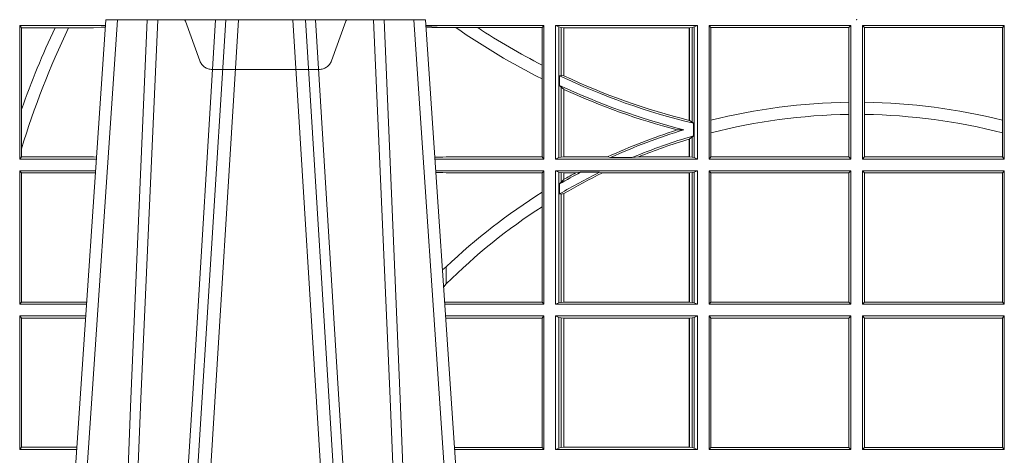
# Model space of a CAD drawing. Units: millimetres. Extents: x 0 to 21000, y 0 to 14850.
# Drawn here: x 9755 to 9983, y 4196 to 4297 of the extents above; entities that cross this region are included whole.
import ezdxf

# ---------------------------------------------------------------- set-up
doc = ezdxf.new("R2010")
doc.units = ezdxf.units.MM
doc.header["$LTSCALE"] = 333.33333
doc.linetypes.add('VERDECKT2', pattern=[4.762499999999999, 3.175, -1.5875])
doc.layers.add('FRW-Rifi ST', color=124, linetype='Continuous', lineweight=15)

# ---------------------------------------------------------------- blocks, each defined once
blk = doc.blocks.new('ST-Block_UT_DN200_re_u')
at = {"color": 0, "linetype": 'Continuous'}
for p, q in [((-0.1921638160939949, -0.2714999980891264), (-0.1737500041720068, -2.947132315966883e-09)), ((-0.1737500041720068, -2.947132315966883e-09), (-0.09975000321850302, -2.947132315966883e-09)), ((-0.07997975349400122, -0.2914999976421484), (-0.09975000321850302, -2.947132315966883e-09))]:
    blk.add_line(p, q, dxfattribs=at)
at = {"color": 0, "linetype": 'Continuous', "lineweight": 0}
for p, q in [((-0.1710177570579958, -2.947132315966883e-09), (-0.1901097804305039, -0.2814999960031344)), ((-0.1641051530835114, -0.2914999976421484), (-0.1459890514609867, -2.947132315966883e-09)), ((-0.1430073142049935, -2.947132315966883e-09), (-0.1611234158274897, -0.2914999976421484)), ((-0.130492693185488, -2.947132315966883e-09), (-0.1123765990134871, -0.2914999976421484)), ((-0.1093948617574938, -0.2914999976421484), (-0.1275109708305138, -2.947132315966883e-09)), ((-0.1024822652339878, -2.947132315966883e-09), (-0.08339023441050131, -0.2814999960031344))]:
    blk.add_line(p, q, dxfattribs=at)
for points in [[(-0.1751014202829992, -0.2814999960031344), (-0.1709699690339903, -0.1656839728021282), (-0.1679079294204939, -0.08773574527762662), (-0.1641559064385092, -2.947132315966883e-09)], [(-0.1617010742425009, -2.947132315966883e-09), (-0.1655883550639885, -0.08773574527762662), (-0.1687576830385069, -0.1656839728021282), (-0.1730309337374933, -0.2814999960031344)], [(-0.1660750120875036, -0.2841802864936369), (-0.1634931474920052, -0.2436380117801491), (-0.1585690438745075, -0.1656835704711455), (-0.153395763039498, -0.08283865746514607), (-0.1483126342295122, -2.947132315966883e-09)], [(-0.1074249953030062, -0.2841802864936369), (-0.1100068598985047, -0.2436380117801491), (-0.1149309635160023, -0.1656835704711455), (-0.1201042592525141, -0.08283865746514607), (-0.1251873880624998, -2.947132315966883e-09)], [(-0.1117989405985043, -2.947132315966883e-09), (-0.1079116597769882, -0.08773574527762662), (-0.1047423392529936, -0.1656839728021282), (-0.1004690885540072, -0.2814999960031344)], [(-0.0983985871075106, -0.2814999960031344), (-0.1025300458069864, -0.1656839728021282), (-0.1055920928714897, -0.08773574527762662), (-0.109344108402496, -2.947132315966883e-09)]]:
    blk.add_lwpolyline(points, dxfattribs=at)
at = {"color": 0, "lineweight": 5}
blk.add_point((0, 0), dxfattribs=at)
blk = doc.blocks.new('ST-Block_SeitGitt_unten_DN200_re_u')
at = {"color": 0, "linetype": 'Continuous', "lineweight": 0}
for p, q in [((0.2063499927520809, 0.330149993461248), (0.2063499927520809, 0.2992499951949981)), ((0.2063499927520809, 0.330149993461248), (0.2261584473330345, 0.330149993461248)), ((0.2063499927520809, 0.330149993461248), (0.206769564747816, 0.3296461594734978)), ((0.206769564747816, 0.3107204005798962), (0.206769564747816, 0.3296461594734978)), ((0.206769564747816, 0.3296461594734978), (0.214534172415739, 0.3296461594734978)), ((0.214534172415739, 0.3296461594734978), (0.2176759779453334, 0.3296461594734978)), ((0.2176759779453334, 0.3296461594734978), (0.2234499990940151, 0.3296461594734978)), ((0.2234499990940151, 0.3296461594734978), (0.2251949846744594, 0.3297926898092669)), ((0.2251949846744594, 0.3297926898092669), (0.2261395938465114, 0.3298720107419797)), ((0.2261327707502403, 0.3297714085091741), (0.2251949846744594, 0.3297926898092669)), ((0.3276499971747455, 0.330149993461248), (0.3003415690599809, 0.330149993461248)), ((0.3042177870869693, 0.3297115926841911), (0.3003552800198577, 0.3299478339139057)), ((0.3003763050860186, 0.3296378324337468), (0.3042177870869693, 0.3297115926841911)), ((0.3050500020384845, 0.3296606925294441), (0.3042177870869693, 0.3297115926841911)), ((0.3072597995400486, 0.3296606925294441), (0.3050500020384845, 0.3296606925294441)), ((0.3123270437121448, 0.3296606925294441), (0.3072597995400486, 0.3296606925294441)), ((0.3272307381033954, 0.3296606925294441), (0.3123270437121448, 0.3296606925294441)), ((0.3272307381033954, 0.3296606925294441), (0.3276499971747455, 0.330149993461248)), ((0.3272307381033954, 0.3209769285029438), (0.3272307381033954, 0.3296606925294441)), ((0.3276499971747455, 0.330149993461248), (0.3276499971747455, 0.2992499951949981)), ((0.3631499983370361, 0.330149993461248), (0.3303499981761036, 0.330149993461248)), ((0.3303499981761036, 0.330149993461248), (0.3303499981761036, 0.2992499951949981)), ((0.3311151504516658, 0.3298186740583446), (0.3303499981761036, 0.330149993461248)), ((0.3311151504516658, 0.2995813113382724), (0.3311151504516658, 0.3298186740583446)), ((0.3315884113311824, 0.3297184356932235), (0.3311151504516658, 0.3298186740583446)), ((0.3322080090642032, 0.3296507436760407), (0.3315884113311824, 0.3297184356932235)), ((0.3315884113311824, 0.3297184356932235), (0.3315884113311824, 0.3185964354059365)), ((0.3322692602872905, 0.3296507436760407), (0.3322080090642032, 0.3296507436760407)), ((0.3322080090642032, 0.3185349010607865), (0.3322080090642032, 0.3296507436760407)), ((0.3612307362258491, 0.3296507436760407), (0.3322692602872905, 0.3296507436760407)), ((0.3322692602872905, 0.3185061744159725), (0.3322692602872905, 0.3296507436760407)), ((0.3612919874489364, 0.3296507436760407), (0.3612307362258491, 0.3296507436760407)), ((0.3612307362258491, 0.3296507436760407), (0.3612307362258491, 0.3082005713811782)), ((0.3619115851819572, 0.3297184356932235), (0.3612919874489364, 0.3296507436760407)), ((0.3612919874489364, 0.3296507436760407), (0.3612919874489364, 0.3081852455368903)), ((0.3623848497867641, 0.3298186740583446), (0.3619115851819572, 0.3297184356932235)), ((0.3619115851819572, 0.307816859029856), (0.3619115851819572, 0.3297184356932235)), ((0.3623848497867641, 0.3298186740583446), (0.3631499983370361, 0.330149993461248)), ((0.3623848497867641, 0.2995813113382724), (0.3623848497867641, 0.3298186740583446)), ((0.3631499983370361, 0.330149993461248), (0.3631499983370361, 0.2992499951949981)), ((0.3658499993383941, 0.330149993461248), (0.398649999964988, 0.330149993461248)), ((0.3658499993383941, 0.330149993461248), (0.3658499993383941, 0.2992499951949981)), ((0.3658499993383941, 0.330149993461248), (0.3662692621350345, 0.3296606925294441)), ((0.3662692621350345, 0.3082155079326299), (0.3662692621350345, 0.3296606925294441)), ((0.3662692621350345, 0.3296606925294441), (0.3981606990331841, 0.3296606925294441)), ((0.3981606990331841, 0.3296606925294441), (0.398649999964988, 0.330149993461248)), ((0.3981606990331841, 0.3296606925294441), (0.3981606990331841, 0.3124072455546525)), ((0.398649999964988, 0.330149993461248), (0.398649999964988, 0.2992499951949981)), ((0.4341500125820801, 0.330149993461248), (0.4013500119554863, 0.330149993461248)), ((0.4013500119554863, 0.330149993461248), (0.4013500119554863, 0.2992499951949981)), ((0.4018393128872901, 0.3296606925294441), (0.4013500119554863, 0.330149993461248)), ((0.4018393128872901, 0.3296606925294441), (0.4018393128872901, 0.3124072455546525)), ((0.4337307497854397, 0.3296606925294441), (0.4018393128872901, 0.3296606925294441)), ((0.4341500125820801, 0.330149993461248), (0.4337307497854397, 0.3296606925294441)), ((0.4337307497854397, 0.3082155079326299), (0.4337307497854397, 0.3296606925294441)), ((0.4341500125820801, 0.330149993461248), (0.4341500125820801, 0.2992499951949981)), ((0.3272307381033954, 0.3177941112524536), (0.3272307381033954, 0.3209769285029438)), ((0.3272307381033954, 0.2997392934492495), (0.3272307381033954, 0.3177941112524536)), ((0.3312651529908237, 0.3185163574970034), (0.3315884113311824, 0.3185964354059365)), ((0.3312651529908237, 0.3185163574970034), (0.3312651529908237, 0.3163046591660645)), ((0.3315884113311824, 0.3185964354059365), (0.3322080090642032, 0.3185349010607865)), ((0.3312651529908237, 0.3163046591660645), (0.3315884113311824, 0.3159209160810974)), ((0.3315884113311824, 0.3159209160810974), (0.3315884113311824, 0.2996815514496234)), ((0.3315884113311824, 0.3159209160810974), (0.3322080090642032, 0.3154047352007296)), ((0.3322080090642032, 0.2997492436996367), (0.3322080090642032, 0.3154047352007296)), ((0.3322692602872905, 0.2997492436996367), (0.3322692602872905, 0.315376618572202)), ((0.3981606990331841, 0.3124072455546525), (0.3981606990331841, 0.3095678628167775)), ((0.4018393128872901, 0.3124072455546525), (0.4018393128872901, 0.3095678628167775)), ((0.206769564747816, 0.3016481228849557), (0.206769564747816, 0.3107204005798962)), ((0.3612919874489364, 0.3081852455368903), (0.3619115851819572, 0.307816859029856)), ((0.3619115851819572, 0.307816859029856), (0.3622348435223159, 0.3075207561931279)), ((0.3662692621350345, 0.3052848034283784), (0.3662692621350345, 0.3082155079326299)), ((0.3981606990331841, 0.3095678628167775), (0.3981606990331841, 0.2997392934492495)), ((0.4018393128872901, 0.3095678628167775), (0.4018393128872901, 0.2997392934492495)), ((0.4337307497854397, 0.3052848034283784), (0.4337307497854397, 0.3082155079326299)), ((0.3584456458687839, 0.3059861433437732), (0.3599739313125667, 0.3060225636443761)), ((0.3622348435223159, 0.3046101514926818), (0.3622348435223159, 0.3075207561931279)), ((0.3662692621350345, 0.2997392934492495), (0.3662692621350345, 0.3052848034283784)), ((0.4337307497854397, 0.2997392934492495), (0.4337307497854397, 0.3052848034283784)), ((0.3612307362258491, 0.3038752783766654), (0.3612307362258491, 0.2997492436996367)), ((0.3612919874489364, 0.3038936868986752), (0.3619115851819572, 0.3042956010183957)), ((0.3612919874489364, 0.3038936868986752), (0.3612919874489364, 0.2997492436996367)), ((0.3619115851819572, 0.3042956010183957), (0.3622348435223159, 0.3046101514926818)), ((0.3619115851819572, 0.2996815514496234), (0.3619115851819572, 0.3042956010183957)), ((0.206769564747816, 0.2997538258067038), (0.206769564747816, 0.3016481228849557)), ((0.2063499927520809, 0.2992499951949981), (0.206769564747816, 0.2997538258067038)), ((0.2063499927520809, 0.2992499951949981), (0.2240627318021211, 0.2992499951950265)), ((0.206769564747816, 0.2997538258067038), (0.2234499990940151, 0.2997538258067038)), ((0.2234499990940151, 0.2997538258067038), (0.2240932395594655, 0.2996998127558754)), ((0.3024051894671516, 0.2997231983459017), (0.3042177870869693, 0.2996883948079017)), ((0.3042177870869693, 0.2996883948079017), (0.302415028116485, 0.2995781336010452)), ((0.3276499971747455, 0.2992499951949981), (0.3024372832737754, 0.2992499951949981)), ((0.3050500020384845, 0.2997392934492495), (0.3042177870869693, 0.2996883948079017)), ((0.3272307381033954, 0.2997392934492495), (0.3050500020384845, 0.2997392934492495)), ((0.3272307381033954, 0.2997392934492495), (0.3276499971747455, 0.2992499951949981)), ((0.3311151504516658, 0.2995813113382724), (0.3303499981761036, 0.2992499951949981)), ((0.3631499983370361, 0.2992499951949981), (0.3303499981761036, 0.2992499951949981)), ((0.3315884113311824, 0.2996815514496234), (0.3311151504516658, 0.2995813113382724)), ((0.3322080090642032, 0.2997492436996367), (0.3315884113311824, 0.2996815514496234)), ((0.3322692602872905, 0.2997492436996367), (0.3322080090642032, 0.2997492436996367)), ((0.3423652850091514, 0.2997492436996367), (0.3322692602872905, 0.2997492436996367)), ((0.3430739283561763, 0.299613084339228), (0.3423652850091514, 0.2997492436996367)), ((0.3430739283561763, 0.299613084339228), (0.3480714164674339, 0.299613084339228)), ((0.3480714164674339, 0.299613084339228), (0.3495072364807186, 0.2997492436996367)), ((0.3612307362258491, 0.2997492436996367), (0.3495072364807186, 0.2997492436996367)), ((0.3612919874489364, 0.2997492436996367), (0.3612307362258491, 0.2997492436996367)), ((0.3619115851819572, 0.2996815514496234), (0.3612919874489364, 0.2997492436996367)), ((0.3623848497867641, 0.2995813113382724), (0.3619115851819572, 0.2996815514496234)), ((0.3623848497867641, 0.2995813113382724), (0.3631499983370361, 0.2992499951949981)), ((0.3658499993383941, 0.2992499951949981), (0.3662692621350345, 0.2997392934492495)), ((0.3658499993383941, 0.2992499951949981), (0.398649999964988, 0.2992499951949981)), ((0.3662692621350345, 0.2997392934492495), (0.3981606990331841, 0.2997392934492495)), ((0.3981606990331841, 0.2997392934492495), (0.398649999964988, 0.2992499951949981)), ((0.4018393128872901, 0.2997392934492495), (0.4013500119554863, 0.2992499951949981)), ((0.4341500125820801, 0.2992499951949981), (0.4013500119554863, 0.2992499951949981)), ((0.4337307497854397, 0.2997392934492495), (0.4018393128872901, 0.2997392934492495)), ((0.4341500125820801, 0.2992499951949981), (0.4337307497854397, 0.2997392934492495)), ((0.2063499927520809, 0.29654999419364), (0.2063499927520809, 0.2656499963930514)), ((0.2063499927520809, 0.29654999419364), (0.2238796109493535, 0.29654999419364)), ((0.2063499927520809, 0.29654999419364), (0.206769564747816, 0.296046159856644)), ((0.3276499971747455, 0.29654999419364), (0.3026204040114635, 0.29654999419364)), ((0.3042177870869693, 0.2961115908554461), (0.3026436075322181, 0.2962078727591404)), ((0.3272307381033954, 0.2960606922140983), (0.3276499971747455, 0.29654999419364)), ((0.3276499971747455, 0.29654999419364), (0.3276499971747455, 0.2656499963930514)), ((0.3303499981761036, 0.29654999419364), (0.3303499981761036, 0.2656499963930514)), ((0.3631499983370361, 0.29654999419364), (0.3303499981761036, 0.29654999419364)), ((0.3311151504516658, 0.2962186743250754), (0.3303499981761036, 0.29654999419364)), ((0.3311151504516658, 0.265981316261616), (0.3311151504516658, 0.2962186743250754)), ((0.3315884113311824, 0.2961184342137244), (0.3311151504516658, 0.2962186743250754)), ((0.3361037313938198, 0.2961869013241198), (0.3349550008773861, 0.2960507419637111)), ((0.3361037313938198, 0.2961869013241198), (0.3405127502977905, 0.2961869013241198)), ((0.3405127502977905, 0.2961869013241198), (0.3411900490522441, 0.2960507419637111)), ((0.3623848497867641, 0.2962186743250754), (0.3619115851819572, 0.2961184342137244)), ((0.3623848497867641, 0.2962186743250754), (0.3631499983370361, 0.29654999419364)), ((0.3623848497867641, 0.265981316261616), (0.3623848497867641, 0.2962186743250754)), ((0.3631499983370361, 0.29654999419364), (0.3631499983370361, 0.2656499963930514)), ((0.3658499993383941, 0.29654999419364), (0.398649999964988, 0.29654999419364)), ((0.3658499993383941, 0.29654999419364), (0.3658499993383941, 0.2656499963930514)), ((0.3658499993383941, 0.29654999419364), (0.3662692621350345, 0.2960606922140983)), ((0.3981606990331841, 0.2960606922140983), (0.398649999964988, 0.29654999419364)), ((0.398649999964988, 0.29654999419364), (0.398649999964988, 0.2656499963930514)), ((0.4341500125820801, 0.29654999419364), (0.4013500119554863, 0.29654999419364)), ((0.4013500119554863, 0.29654999419364), (0.4013500119554863, 0.2656499963930514)), ((0.4018393128872901, 0.2960606922140983), (0.4013500119554863, 0.29654999419364)), ((0.4341500125820801, 0.29654999419364), (0.4337307497854397, 0.2960606922140983)), ((0.4341500125820801, 0.29654999419364), (0.4341500125820801, 0.2656499963930514)), ((0.206769564747816, 0.2661538270047572), (0.206769564747816, 0.296046159856644)), ((0.206769564747816, 0.296046159856644), (0.2234499990940151, 0.296046159856644)), ((0.2234499990940151, 0.296046159856644), (0.2238477046579987, 0.2960795561340319)), ((0.3026521764310246, 0.2960815296938506), (0.3042177870869693, 0.2961115908554461)), ((0.3050500020384845, 0.2960606922140983), (0.3042177870869693, 0.2961115908554461)), ((0.3272307381033954, 0.2960606922140983), (0.3050500020384845, 0.2960606922140983)), ((0.3272307381033954, 0.2915708754888442), (0.3272307381033954, 0.2960606922140983)), ((0.3312651529908237, 0.2935095761648085), (0.3315884113311824, 0.2939399217000869)), ((0.3322080090642032, 0.2960507419637111), (0.3315884113311824, 0.2961184342137244)), ((0.3315884113311824, 0.2961184342137244), (0.3315884113311824, 0.2939399217000869)), ((0.3315884113311824, 0.2939399217000869), (0.3322080090642032, 0.2945340160957244)), ((0.3322692602872905, 0.2960507419637111), (0.3322080090642032, 0.2960507419637111)), ((0.3322080090642032, 0.2945340160957244), (0.3322080090642032, 0.2960507419637111)), ((0.3349550008773861, 0.2960507419637111), (0.3322692602872905, 0.2960507419637111)), ((0.3322692602872905, 0.2945687320760157), (0.3322692602872905, 0.2960507419637111)), ((0.3612307362258491, 0.2960507419637111), (0.3411900490522441, 0.2960507419637111)), ((0.3612919874489364, 0.2960507419637111), (0.3612307362258491, 0.2960507419637111)), ((0.3612307362258491, 0.2960507419637111), (0.3612307362258491, 0.2661492448976901)), ((0.3619115851819572, 0.2961184342137244), (0.3612919874489364, 0.2960507419637111)), ((0.3612919874489364, 0.2960507419637111), (0.3612919874489364, 0.2661492448976901)), ((0.3619115851819572, 0.2660815489223864), (0.3619115851819572, 0.2961184342137244)), ((0.3662692621350345, 0.2661392909220126), (0.3662692621350345, 0.2960606922140983)), ((0.3662692621350345, 0.2960606922140983), (0.3981606990331841, 0.2960606922140983)), ((0.3981606990331841, 0.2960606922140983), (0.3981606990331841, 0.2661392909220126)), ((0.4018393128872901, 0.2960606922140983), (0.4018393128872901, 0.2661392909220126)), ((0.4337307497854397, 0.2960606922140983), (0.4018393128872901, 0.2960606922140983)), ((0.4337307497854397, 0.2661392909220126), (0.4337307497854397, 0.2960606922140983)), ((0.3312651529908237, 0.2935095761648085), (0.3312651529908237, 0.2911917377940085)), ((0.3272307381033954, 0.2882101048460868), (0.3272307381033954, 0.2915708754888442)), ((0.3312651529908237, 0.2911917377940085), (0.3315884113311824, 0.2911375683477786)), ((0.3315884113311824, 0.2911375683477786), (0.3322080090642032, 0.2912589345804122)), ((0.3315884113311824, 0.2911375683477786), (0.3315884113311824, 0.2660815489223864)), ((0.3322080090642032, 0.2661492448976901), (0.3322080090642032, 0.2912589345804122)), ((0.3322692602872905, 0.2661492448976901), (0.3322692602872905, 0.2912946265867618)), ((0.3272307381033954, 0.2661392909220126), (0.3272307381033954, 0.2882101048460868)), ((0.3050500020384845, 0.2703750018707183), (0.3050500020384845, 0.2743409869006541)), ((0.3050500020384845, 0.2703750018707183), (0.3044418061456895, 0.2696945563573649)), ((0.2063499927520809, 0.2656499963930514), (0.206769564747816, 0.2661538270047572)), ((0.2063499927520809, 0.2656499963930514), (0.2217838954500166, 0.2656499963930798)), ((0.206769564747816, 0.2661538270047572), (0.2218180665081775, 0.2661538270047288)), ((0.3050500020384845, 0.2661392909220126), (0.3046844492513117, 0.2661169351852095)), ((0.3276499971747455, 0.2656499963930514), (0.3047161181936531, 0.2656499963930514)), ((0.3272307381033954, 0.2661392909220126), (0.3050500020384845, 0.2661392909220126)), ((0.3272307381033954, 0.2661392909220126), (0.3276499971747455, 0.2656499963930514)), ((0.3311151504516658, 0.265981316261616), (0.3303499981761036, 0.2656499963930514)), ((0.3631499983370361, 0.2656499963930514), (0.3303499981761036, 0.2656499963930514)), ((0.3315884113311824, 0.2660815489223864), (0.3311151504516658, 0.265981316261616)), ((0.3322080090642032, 0.2661492448976901), (0.3315884113311824, 0.2660815489223864)), ((0.3322692602872905, 0.2661492448976901), (0.3322080090642032, 0.2661492448976901)), ((0.3612307362258491, 0.2661492448976901), (0.3322692602872905, 0.2661492448976901)), ((0.3612919874489364, 0.2661492448976901), (0.3612307362258491, 0.2661492448976901)), ((0.3619115851819572, 0.2660815489223864), (0.3612919874489364, 0.2661492448976901)), ((0.3623848497867641, 0.265981316261616), (0.3619115851819572, 0.2660815489223864)), ((0.3623848497867641, 0.265981316261616), (0.3631499983370361, 0.2656499963930514)), ((0.3658499993383941, 0.2656499963930514), (0.3662692621350345, 0.2661392909220126)), ((0.3658499993383941, 0.2656499963930514), (0.398649999964988, 0.2656499963930514)), ((0.3662692621350345, 0.2661392909220126), (0.3981606990331841, 0.2661392909220126)), ((0.3981606990331841, 0.2661392909220126), (0.398649999964988, 0.2656499963930514)), ((0.4018393128872901, 0.2661392909220126), (0.4013500119554863, 0.2656499963930514)), ((0.4341500125820801, 0.2656499963930514), (0.4013500119554863, 0.2656499963930514)), ((0.4337307497854397, 0.2661392909220126), (0.4018393128872901, 0.2661392909220126)), ((0.4341500125820801, 0.2656499963930514), (0.4337307497854397, 0.2661392909220126)), ((0.2063499927520809, 0.2629499953916934), (0.2063499927520809, 0.2320499938658145)), ((0.2063499927520809, 0.2629499953916934), (0.2216007745973059, 0.2629499953916934)), ((0.2063499927520809, 0.2629499953916934), (0.206769564747816, 0.262446157329407)), ((0.206769564747816, 0.2325538244775203), (0.206769564747816, 0.262446157329407)), ((0.206769564747816, 0.262446157329407), (0.2215666030338639, 0.262446157329407)), ((0.3276499971747455, 0.2629499953916934), (0.3048992389313412, 0.2629499953916934)), ((0.3050500020384845, 0.2624606934121516), (0.3049319348153574, 0.2624679149852227)), ((0.3272307381033954, 0.2624606934121516), (0.3050500020384845, 0.2624606934121516)), ((0.3272307381033954, 0.2624606934121516), (0.3276499971747455, 0.2629499953916934)), ((0.3272307381033954, 0.2325392958453563), (0.3272307381033954, 0.2624606934121516)), ((0.3276499971747455, 0.2629499953916934), (0.3276499971747455, 0.2320499938658145)), ((0.3631499983370361, 0.2629499953916934), (0.3303499981761036, 0.2629499953916934)), ((0.3303499981761036, 0.2629499953916934), (0.3303499981761036, 0.2320499938658145)), ((0.3311151504516658, 0.2626186755231288), (0.3303499981761036, 0.2629499953916934)), ((0.3311151504516658, 0.2323813137343791), (0.3311151504516658, 0.2626186755231288)), ((0.3315884113311824, 0.2625184354117778), (0.3311151504516658, 0.2626186755231288)), ((0.3322080090642032, 0.2624507468870547), (0.3315884113311824, 0.2625184354117778)), ((0.3315884113311824, 0.2625184354117778), (0.3315884113311824, 0.2324815538457301)), ((0.3322692602872905, 0.2624507468870547), (0.3322080090642032, 0.2624507468870547)), ((0.3322080090642032, 0.2325492423704532), (0.3322080090642032, 0.2624507468870547)), ((0.3612307362258491, 0.2624507468870547), (0.3322692602872905, 0.2624507468870547)), ((0.3322692602872905, 0.2325492423704532), (0.3322692602872905, 0.2624507468870547)), ((0.3612919874489364, 0.2624507468870547), (0.3612307362258491, 0.2624507468870547)), ((0.3612307362258491, 0.2624507468870547), (0.3612307362258491, 0.2325492423704532)), ((0.3619115851819572, 0.2625184354117778), (0.3612919874489364, 0.2624507468870547)), ((0.3612919874489364, 0.2624507468870547), (0.3612919874489364, 0.2325492423704532)), ((0.3623848497867641, 0.2626186755231288), (0.3619115851819572, 0.2625184354117778)), ((0.3619115851819572, 0.2324815538457301), (0.3619115851819572, 0.2625184354117778)), ((0.3623848497867641, 0.2626186755231288), (0.3631499983370361, 0.2629499953916934)), ((0.3623848497867641, 0.2323813137343791), (0.3623848497867641, 0.2626186755231288)), ((0.3631499983370361, 0.2629499953916934), (0.3631499983370361, 0.2320499938658145)), ((0.3658499993383941, 0.2629499953916934), (0.398649999964988, 0.2629499953916934)), ((0.3658499993383941, 0.2629499953916934), (0.3658499993383941, 0.2320499938658145)), ((0.3658499993383941, 0.2629499953916934), (0.3662692621350345, 0.2624606934121516)), ((0.3662692621350345, 0.2325392958453563), (0.3662692621350345, 0.2624606934121516)), ((0.3662692621350345, 0.2624606934121516), (0.3981606990331841, 0.2624606934121516)), ((0.3981606990331841, 0.2624606934121516), (0.398649999964988, 0.2629499953916934)), ((0.3981606990331841, 0.2624606934121516), (0.3981606990331841, 0.2325392958453563)), ((0.398649999964988, 0.2629499953916934), (0.398649999964988, 0.2320499938658145)), ((0.4341500125820801, 0.2629499953916934), (0.4013500119554863, 0.2629499953916934)), ((0.4013500119554863, 0.2629499953916934), (0.4013500119554863, 0.2320499938658145)), ((0.4018393128872901, 0.2624606934121516), (0.4013500119554863, 0.2629499953916934)), ((0.4018393128872901, 0.2624606934121516), (0.4018393128872901, 0.2325392958453563)), ((0.4337307497854397, 0.2624606934121516), (0.4018393128872901, 0.2624606934121516)), ((0.4341500125820801, 0.2629499953916934), (0.4337307497854397, 0.2624606934121516)), ((0.4337307497854397, 0.2325392958453563), (0.4337307497854397, 0.2624606934121516)), ((0.4341500125820801, 0.2629499953916934), (0.4341500125820801, 0.2320499938658145)), ((0.2063499927520809, 0.2320499938658145), (0.206769564747816, 0.2325538244775203)), ((0.206769564747816, 0.2325538244775203), (0.2195392299034893, 0.2325538244774918)), ((0.3272307381033954, 0.2325392958453563), (0.3069617676972598, 0.2325392958453278)), ((0.3272307381033954, 0.2325392958453563), (0.3276499971747455, 0.2320499938658145)), ((0.3311151504516658, 0.2323813137343791), (0.3303499981761036, 0.2320499938658145)), ((0.3315884113311824, 0.2324815538457301), (0.3311151504516658, 0.2323813137343791)), ((0.3322080090642032, 0.2325492423704532), (0.3315884113311824, 0.2324815538457301)), ((0.3322692602872905, 0.2325492423704532), (0.3322080090642032, 0.2325492423704532)), ((0.3612307362258491, 0.2325492423704532), (0.3322692602872905, 0.2325492423704532)), ((0.3612919874489364, 0.2325492423704532), (0.3612307362258491, 0.2325492423704532)), ((0.3619115851819572, 0.2324815538457301), (0.3612919874489364, 0.2325492423704532)), ((0.3623848497867641, 0.2323813137343791), (0.3619115851819572, 0.2324815538457301)), ((0.3623848497867641, 0.2323813137343791), (0.3631499983370361, 0.2320499938658145)), ((0.3658499993383941, 0.2320499938658145), (0.3662692621350345, 0.2325392958453563)), ((0.3662692621350345, 0.2325392958453563), (0.3981606990331841, 0.2325392958453563)), ((0.3981606990331841, 0.2325392958453563), (0.398649999964988, 0.2320499938658145)), ((0.4018393128872901, 0.2325392958453563), (0.4013500119554863, 0.2320499938658145)), ((0.4337307497854397, 0.2325392958453563), (0.4018393128872901, 0.2325392958453563)), ((0.4341500125820801, 0.2320499938658145), (0.4337307497854397, 0.2325392958453563)), ((0.2063499927520809, 0.2320499938658145), (0.2195050588452716, 0.2320499938658429)), ((0.3276499971747455, 0.2320499938658145), (0.3069949533662282, 0.2320499938658145)), ((0.3631499983370361, 0.2320499938658145), (0.3303499981761036, 0.2320499938658145)), ((0.3658499993383941, 0.2320499938658145), (0.398649999964988, 0.2320499938658145)), ((0.4341500125820801, 0.2320499938658145), (0.4013500119554863, 0.2320499938658145))]:
    blk.add_line(p, q, dxfattribs=at)
for points in [[(0.3322692602872905, 0.3185061744159725), (0.3322616085410175, 0.3185097637331751), (0.3322539493441639, 0.3185133539817002), (0.3322462901473102, 0.3185169442302254), (0.3322386384010372, 0.3185205344787505), (0.3322309792041835, 0.3185241256585982), (0.3322233274579105, 0.3185277168384459), (0.3322156682610569, 0.3185313089496162), (0.3322080090642032, 0.3185349010607865)], [(0.3322692602872905, 0.315376618572202), (0.3322616085410175, 0.3153801315209535), (0.3322539493441639, 0.3153836444697049), (0.3322462901473102, 0.3153871592811015), (0.3322386384010372, 0.3153906740924981), (0.3322309792041835, 0.3153941889038947), (0.3322233274579105, 0.3153977037152913), (0.3322156682610569, 0.3154012185266879), (0.3322080090642032, 0.3154047352007296)], [(0.3612919874489364, 0.3081852455368903), (0.3612843319773731, 0.3081871603361037), (0.3612766727805194, 0.3081890751353171), (0.3612690173089561, 0.3081909899345305), (0.3612613618373928, 0.3081929047337439), (0.3612537063658294, 0.3081948213956025), (0.3612460508942661, 0.3081967380574611), (0.3612383954227028, 0.3081986547193196), (0.3612307362258491, 0.3082005713811782)], [(0.3612919874489364, 0.3038936868986752), (0.3612843319773731, 0.3038913883945611), (0.3612766727805194, 0.3038890880278018), (0.3612690173089561, 0.3038867876610425), (0.3612613618373928, 0.303884485431638), (0.3612537063658294, 0.3038821850648787), (0.3612460508942661, 0.3038798828354743), (0.3612383916974125, 0.3038775806060698), (0.3612307362258491, 0.3038752783766654)], [(0.3322692602872905, 0.2945687320760157), (0.3322616085410175, 0.294564392112818), (0.3322539493441639, 0.2945600558749106), (0.3322462901473102, 0.2945557159117129), (0.3322386384010372, 0.2945513759485152), (0.3322309792041835, 0.2945470359853175), (0.3322233200073299, 0.2945426960221198), (0.3322156682610569, 0.2945383560589221), (0.3322080090642032, 0.2945340160957244)], [(0.3322692602872905, 0.2912946265867618), (0.3322616085410175, 0.2912901674142745), (0.3322539493441639, 0.2912857082417872), (0.3322462901473102, 0.2912812453440097), (0.3322386384010372, 0.2912767824462321), (0.3322309792041835, 0.2912723232737449), (0.3322233200073299, 0.2912678603759673), (0.3322156682610569, 0.2912633974781897), (0.3322080090642032, 0.2912589345804122)], [(0.3050500020384845, 0.2743409869006541), (0.3041782393489427, 0.2735806842979684)]]:
    blk.add_lwpolyline(points, dxfattribs=at)
for centre, radius, start, end in [((0.4000000000000057, 0.2424999934962671), 0.2049195608716614, 154.832237775073, 160.5543155198521), ((0.4000000000000057, 0.2424999934962671), 0.2020804391283394, 154.4534071550354, 162.9805711210159), ((0.4000000000000057, 0.4629999934962541), 0.1624195608716613, 235.1806003851137, 243.3824708823287), ((0.4000000000000057, 0.4629999934962541), 0.1595804391283392, 236.6743702772156, 242.8704707450663), ((0.4000000000000057, 0.4629999934962541), 0.160000000000001, 244.5582804578706, 256.3475234249023), ((0.4000000000000057, 0.4629999934962541), 0.1595804391283396, 244.8854056414048, 255.9395807179789), ((0.4000000000000057, 0.4629999934962541), 0.1620000000000015, 244.8943219769685, 255.6955361178262), ((0.4000000000000057, 0.4629999934962541), 0.1624195608716611, 245.353979503148, 255.1762941845116), ((0.4000000000000057, 0.1749999934962716), 0.1374195608716612, 90.76690194939536, 104.2089048056137), ((0.4000000119204685, 0.1749999934962716), 0.1374195608716612, 75.79109519438634, 89.23309805060462), ((0.4000000000000057, 0.1749999934962716), 0.1345804391283388, 90.78308158290157, 104.5151658852025), ((0.4000000119204685, 0.1749999934962716), 0.1345804391283388, 75.48483411479748, 89.21691841709844), ((0.4000000000000057, 0.1749999934962716), 0.1374195608716615, 107.6012323788711, 114.7971496440797), ((0.4000000000000057, 0.1749999934962716), 0.1370000000000001, 106.9873820955634, 114.5519900978063), ((0.4000000000000057, 0.1749999934962716), 0.1350000000000001, 106.2448007233376, 112.6223959874899), ((0.4000000000000057, 0.1749999934962716), 0.1345804391283389, 106.7427451155832, 112.0358403755447), ((0.4000000000000057, 0.1749999934962716), 0.135000000000001, 116.145125146736, 120.6070282140208), ((0.4000000000000057, 0.1749999934962716), 0.1370000000000002, 117.8006137056514, 120.11347500695), ((0.4000000000000057, 0.1749999934962716), 0.1345804391283391, 115.9118209349353, 120.2167951624519), ((0.4000000000000057, 0.1749999934962716), 0.1374195608716615, 118.2507648290938, 119.5297571466911), ((0.4000000000000057, 0.1749999934962716), 0.1374195608716613, 121.9744328173463, 133.7053304295499), ((0.4000000000000057, 0.1749999934962716), 0.1345804391283393, 122.7321228726068, 134.8720551337591)]:
    blk.add_arc(centre, radius, start, end, dxfattribs=at)
blk = doc.blocks.new('ST-Block_UT')
at = {"color": 0, "linetype": 'VERDECKT2', "lineweight": 5, "ltscale": 0.1}
blk.add_lwpolyline([(-0.1177138061750043, 3.251869884479675e-09, -0.3152987888776895), (-0.1181836515665111, 0.0003289848898759828), (-0.1215311123906417, 0.009526063681846608, 0.3152987888791577), (-0.1243501902530113, 0.01150000325188216), (-0.149149775176511, 0.01150000325188216, 0.3152987888791579), (-0.1519688457250084, 0.00952607098585645), (-0.1553163129441089, 0.0003289931802044066, -0.3152987888776896), (-0.1557861592544896, 3.251869884479675e-09)], format="xyb", dxfattribs=at)
at = {"color": 0, "lineweight": 5}
blk.add_point((0, 0), dxfattribs=at)
blk = doc.blocks.new('ST-Block_Abl_DN200_u')
at = {"color": 0, "xscale": -1, "rotation": 180}
blk.add_blockref('ST-Block_UT', (0.4000000000000057, 0.3314999996952679), dxfattribs=at)
at = {"color": 0}
for name, p in [('ST-Block_UT_DN200_re_u', (0.4000000119204969, 0.3314999967481356)), ('ST-Block_SeitGitt_unten_DN200_re_u', (0, 0))]:
    blk.add_blockref(name, p, dxfattribs=at)

msp = doc.modelspace()

# ---------------------------------------------------------------- block references
at = {"layer": 'FRW-Rifi ST', "xscale": 1000, "yscale": 1000, "zscale": 1000}
msp.add_blockref('ST-Block_Abl_DN200_u', (9548.480568228697, 3965.315801116059), dxfattribs=at)

doc.saveas('drawing.dxf')
